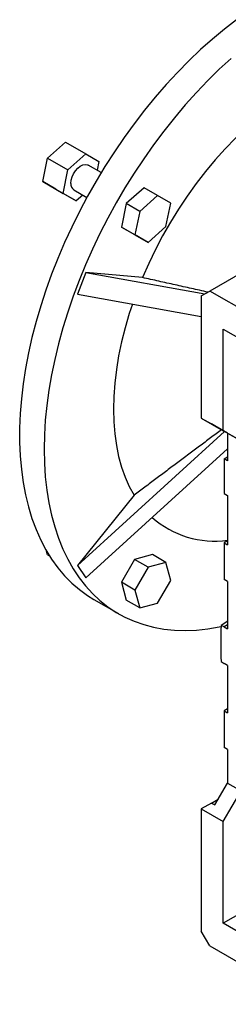
# Model space of a CAD drawing. Extents: x -38 to 3477, y -627 to 1908.
# Drawn here: x 2848 to 2935, y 504 to 915 of the extents above; entities that cross this region are included whole.
import ezdxf

# ---------------------------------------------------------------- set-up
doc = ezdxf.new("R2010")
doc.units = 0
doc.header["$MEASUREMENT"] = 0

msp = doc.modelspace()

# ---------------------------------------------------------------- linework, layer by layer
at = {"color": 7, "linetype": 'Continuous', "lineweight": -3}
for p, q in [((3037.31, 865.01), (2927.71, 801.74)), ((2859.86, 857.24), (2867.36, 863.88)), ((2867.36, 863.88), (2875.84, 858.99)), ((2857.86, 847.43), (2859.86, 857.24)), ((2859.86, 857.24), (2868.35, 852.34)), ((2868.35, 852.34), (2875.84, 858.99)), ((2875.84, 858.99), (2881.33, 855.82)), ((2881.33, 855.82), (2880.59, 852.2)), ((2866.34, 842.53), (2868.35, 852.34)), ((2882.28, 851.22), (2876.83, 854.37)), ((2857.86, 847.43), (2866.34, 842.53)), ((2863.34, 844.26), (2857.86, 847.43)), ((2863.34, 844.26), (2871.83, 839.36)), ((2870.83, 843.98), (2876.28, 840.83)), ((2900.24, 844.9), (2892.74, 838.26)), ((2905.89, 841.64), (2900.24, 844.9)), ((2871.83, 839.36), (2866.34, 842.53)), ((2874.59, 841.81), (2871.83, 839.36)), ((2905.89, 841.64), (2898.4, 834.99)), ((2911.38, 838.47), (2905.89, 841.64)), ((2892.74, 838.26), (2890.74, 828.45)), ((2898.4, 834.99), (2892.74, 838.26)), ((2909.37, 828.66), (2911.38, 838.47)), ((2898.4, 834.99), (2896.39, 825.18)), ((2890.74, 828.45), (2896.22, 825.28)), ((2896.39, 825.18), (2890.74, 828.45)), ((2901.88, 822.01), (2909.37, 828.66)), ((2901.88, 822.01), (2896.22, 825.28)), ((2896.39, 825.18), (2901.88, 822.01)), ((2875.92, 809.47), (2872.39, 800.35)), ((2899.57, 807.35), (2875.92, 809.47)), ((2875.92, 809.47), (2925.68, 800.57)), ((2872.39, 800.35), (2924.17, 791.09)), ((2924.17, 799.7), (2927.71, 801.74)), ((2924.17, 799.7), (2924.17, 748.66)), ((2970.14, 777.25), (2927.71, 801.74)), ((2933.37, 743.36), (2933.37, 785.82)), ((2933.37, 785.82), (2970.14, 764.59)), ((2924.17, 748.66), (2933.37, 743.36)), ((2924.17, 748.66), (2928.42, 746.21)), ((2929.83, 745.4), (2928.42, 746.21)), ((2935.13, 742.34), (2929.83, 745.4)), ((2872.39, 686.99), (2933.95, 743.02)), ((2940.79, 739.07), (2933.37, 743.36)), ((2935.13, 742.34), (2935.13, 730.79)), ((2935.13, 742.34), (2940.79, 739.07)), ((2875.92, 681.95), (2935.13, 735.85)), ((2933.72, 731.6), (2935.13, 732.5)), ((2933.72, 731.6), (2933.72, 717.14)), ((2935.13, 730.79), (2933.72, 731.6)), ((2896.03, 716.4), (2872.39, 686.99)), ((2933.72, 717.14), (2935.13, 716.32)), ((2935.13, 716.32), (2935.13, 695.67)), ((2935.13, 697.39), (2933.72, 696.49)), ((2933.72, 696.49), (2933.72, 681.21)), ((2933.72, 696.49), (2935.13, 695.67)), ((2859.86, 691.57), (2859.48, 693)), ((2859.86, 691.57), (2860.61, 691.14)), ((2903.71, 691.58), (2896.22, 689.58)), ((2909.37, 688.32), (2903.71, 691.58)), ((2896.22, 689.58), (2890.74, 680.08)), ((2901.88, 686.31), (2896.22, 689.58)), ((2909.37, 688.32), (2901.88, 686.31)), ((2911.38, 680.83), (2909.37, 688.32)), ((2872.39, 686.99), (2875.92, 681.95)), ((2901.88, 686.31), (2896.39, 676.81)), ((2890.74, 680.08), (2892.74, 672.58)), ((2896.39, 676.81), (2890.74, 680.08)), ((2905.89, 671.33), (2911.38, 680.83)), ((2935.13, 680.4), (2933.72, 681.21)), ((2935.13, 680.4), (2935.13, 660.56)), ((2896.39, 676.81), (2898.4, 669.32)), ((2879.23, 672.84), (2889.48, 666.93)), ((2898.4, 669.32), (2892.74, 672.58)), ((2898.4, 669.32), (2905.89, 671.33)), ((2933.72, 661.38), (2932.46, 662.03)), ((2935.13, 662.28), (2933.72, 661.38)), ((2933.72, 661.38), (2935.13, 660.56)), ((2932.46, 646.9), (2933.72, 646.1)), ((2935.13, 645.29), (2933.72, 646.1)), ((2935.13, 645.29), (2935.13, 625.45)), ((2935.13, 627.17), (2933.72, 626.27)), ((2933.72, 626.27), (2933.72, 610.99)), ((2933.72, 626.27), (2935.13, 625.45)), ((2935.13, 610.17), (2933.72, 610.99)), ((2935.13, 610.17), (2935.13, 596.17)), ((2929.83, 586.99), (2935.13, 596.17)), ((2933.37, 580.05), (2940.79, 592.91)), ((2935.13, 596.17), (2940.79, 592.91)), ((2928.42, 587.81), (2931.24, 589.44)), ((2928.42, 587.81), (2924.17, 585.36)), ((2924.17, 585.36), (2924.17, 534.31)), ((2924.17, 585.36), (2933.37, 580.05)), ((2928.42, 587.81), (2929.83, 586.99)), ((2933.37, 537.59), (2933.37, 580.05)), ((2958.47, 552.08), (2933.37, 537.59)), ((2970.14, 516.36), (2933.37, 537.59)), ((2927.7, 528.2), (2924.17, 534.31)), ((2927.7, 528.2), (2970.14, 503.71))]:
    msp.add_line(p, q, dxfattribs=at)
at = {"color": 7, "linetype": 'Continuous', "lineweight": -3, "flags": 128}
for points in [[(2938.9, 915.1), (2933.85, 911.19), (2928.84, 907.02), (2923.9, 902.61), (2919.02, 897.97), (2914.23, 893.1), (2909.53, 888.02), (2904.93, 882.75), (2900.45, 877.29), (2896.1, 871.65), (2891.88, 865.85), (2887.81, 859.91), (2883.89, 853.83), (2880.14, 847.63), (2876.56, 841.33), (2873.16, 834.93), (2869.95, 828.47), (2866.94, 821.94), (2864.13, 815.36), (2861.53, 808.76), (2859.15, 802.15), (2856.99, 795.53), (2855.05, 788.93), (2853.35, 782.37), (2851.89, 775.85), (2850.66, 769.39), (2849.67, 763.02), (2848.93, 756.73), (2848.44, 750.55), (2848.19, 744.5), (2848.19, 738.58), (2848.44, 732.81), (2848.93, 727.2), (2849.67, 721.78), (2850.66, 716.53), (2851.89, 711.5), (2853.35, 706.67), (2855.05, 702.07), (2856.99, 697.7), (2859.15, 693.58), (2861.53, 689.71), (2864.13, 686.11), (2866.94, 682.78), (2869.95, 679.73), (2873.16, 676.97), (2876.56, 674.5), (2879.23, 672.84)], [(2936.61, 898.93), (2931.7, 894.4), (2926.87, 889.64), (2922.12, 884.67), (2917.47, 879.49), (2912.93, 874.12), (2908.51, 868.57), (2904.23, 862.85), (2900.08, 856.98), (2896.08, 850.96), (2892.25, 844.82), (2888.58, 838.57), (2885.09, 832.22), (2881.78, 825.79), (2878.67, 819.29), (2875.76, 812.74), (2873.05, 806.15), (2870.56, 799.54), (2868.29, 792.92), (2866.24, 786.31), (2864.43, 779.73), (2862.84, 773.18), (2861.49, 766.69), (2860.39, 760.28), (2859.53, 753.94), (2858.91, 747.71), (2858.54, 741.59), (2858.41, 735.6), (2858.41, 735.6)], [(2960.94, 883.7), (2956.35, 880.65), (2951.8, 877.3), (2947.28, 873.66), (2942.83, 869.75), (2938.45, 865.58), (2934.17, 861.17), (2929.99, 856.52), (2925.94, 851.67), (2922.03, 846.61), (2918.26, 841.38), (2914.66, 835.99), (2911.24, 830.46), (2908.01, 824.81), (2904.98, 819.07), (2902.16, 813.24), (2899.57, 807.35)], [(2869.59, 846.72), (2869.72, 848.02), (2870.12, 849.39), (2870.74, 850.74), (2871.56, 852), (2872.52, 853.08), (2873.57, 853.91), (2874.63, 854.45), (2875.64, 854.65), (2876.54, 854.51), (2876.83, 854.37)], [(2895.34, 796.25), (2894.04, 792.3), (2892.3, 786.37), (2890.81, 780.49), (2889.59, 774.66), (2888.64, 768.91), (2887.95, 763.26), (2887.54, 757.73), (2887.4, 752.34), (2887.54, 747.11), (2887.95, 742.05), (2888.64, 737.19), (2889.59, 732.55), (2890.81, 728.13), (2892.3, 723.95), (2894.04, 720.04), (2896.03, 716.4)], [(2858.41, 735.6), (2858.54, 729.76), (2858.91, 724.07), (2859.53, 718.55), (2860.39, 713.21), (2861.49, 708.07), (2862.84, 703.14), (2864.43, 698.42), (2866.24, 693.94), (2868.29, 689.69), (2870.56, 685.7), (2873.05, 681.96), (2875.76, 678.49), (2878.67, 675.3), (2881.78, 672.4), (2885.09, 669.78), (2888.58, 667.46), (2892.25, 665.45), (2896.08, 663.74), (2900.08, 662.34), (2904.23, 661.25), (2908.51, 660.48), (2912.93, 660.03), (2917.47, 659.9), (2922.12, 660.09), (2926.87, 660.6), (2931.7, 661.43), (2932.44, 661.58)]]:
    msp.add_lwpolyline(points, dxfattribs=at)
at = {"color": 7, "linetype": 'Continuous', "lineweight": -3}
for centre, radius, start, end in [((2872.46, 846.37), 2.89, 172.8913, 235.7966), ((2929.85, 737.09), 39.85, 228.7597, 277.6236), ((3115.18, 654.47), 182.87, 177.6298, 182.3702)]:
    msp.add_arc(centre, radius, start, end, dxfattribs=at)
msp.add_ellipse((2807.3, 424.01), major_axis=(2616.54, 1673.21), ratio=0.042976, start_param=1.494466, end_param=1.495488, dxfattribs=at)
for points in [[(2926.9, 801.27), (2899.57, 807.35)], [(2932.64, 743.78), (2896.03, 716.4)]]:
    msp.add_open_spline(points, degree=1, dxfattribs=at)

doc.saveas('drawing.dxf')
